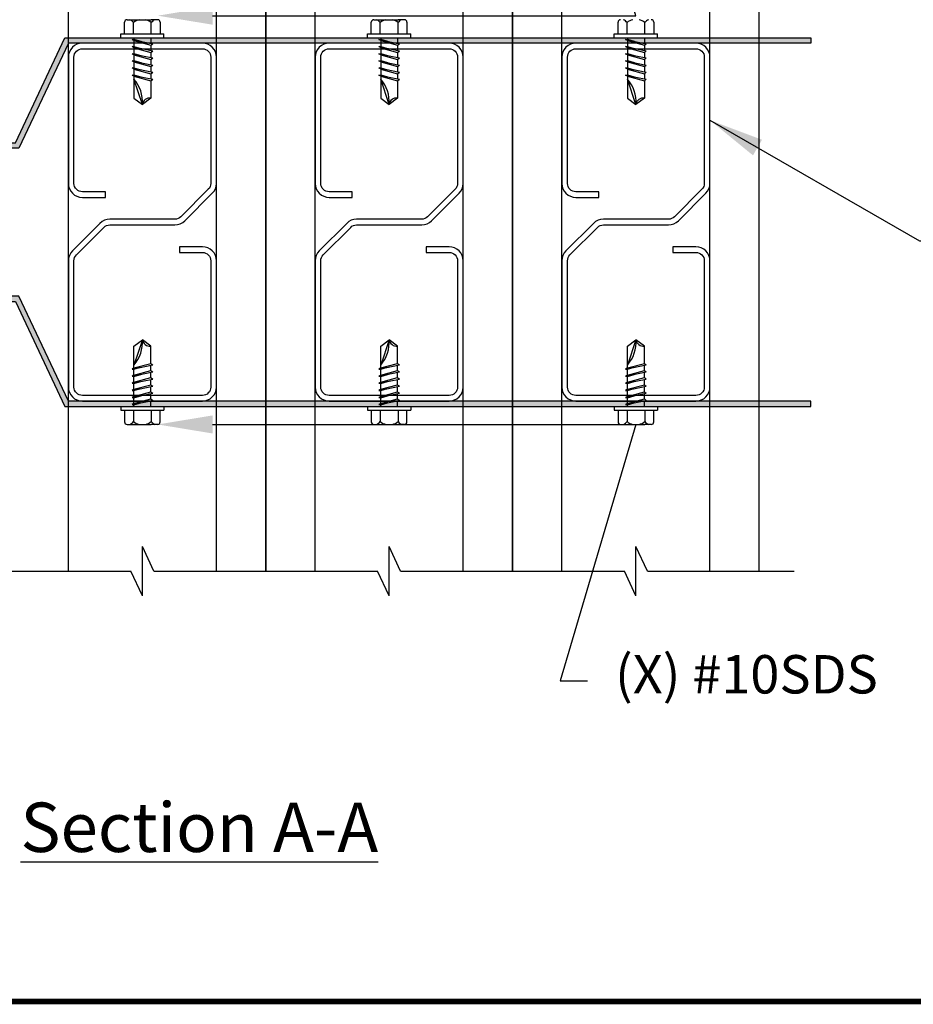
# Model space of a CAD drawing. Units: inches. Extents: x 0 to 11, y 0 to 8.5.
# Drawn here: x 2.3 to 3.9, y 1.5 to 3.3 of the extents above; entities that cross this region are included whole.
import ezdxf
from ezdxf import colors
from ezdxf.entities.mleader import LeaderData, LeaderLine
from ezdxf.math import Vec2, Vec3

# ---------------------------------------------------------------- set-up
doc = ezdxf.new("R2010")
doc.units = ezdxf.units.IN
doc.header["$MEASUREMENT"] = 0
doc.layers.get('0').update_dxf_attribs({"linetype": 'CONTINUOUS'})
for name, color, linetype in [('BOR', 7, 'CONTINUOUS'), ('CONSTR', 7, 'CONTINUOUS'), ('DIM', 7, 'CONTINUOUS'), ('Dim-Leaders', 7, 'CONTINUOUS')]:
    doc.layers.add(name, color=color, linetype=linetype)
doc.styles.add('ROMAND', font='romand')
doc.styles.add('TrusSteel_Std.', font='romand.shx', dxfattribs={"height": 0.07})
doc.dimstyles.get("Standard").update_dxf_attribs({"dimtxt": 0.18, "dimasz": 0.18, "dimexe": 0.18, "dimexo": 0.0625, "dimgap": 0.09, "dimtad": 0, "dimtih": 1, "dimtoh": 1, "dimdec": 4, "dimzin": 0, "dimdsep": 46, "dimtxsty": 'Standard', "dimcen": 0.09, "dimadec": 0, "dimazin": 0, "dimtfac": 1, "dimtdec": 4, "dimtofl": 0, "dimtmove": 2, "dimatfit": 3, "dimfxl": 1, "dimtolj": 1, "dimtzin": 0, "dimarcsym": 0})

msp = doc.modelspace()

# ---------------------------------------------------------------- hatches: boundary and pattern name
at = {"layer": 'DIM'}
for points in [[(3.7147, 3.24222), (2.36071, 3.24222), (2.27071, 3.05097), (1.55071, 3.05097), (1.55071, 3.06066), (2.26457, 3.06066), (2.35457, 3.25191), (3.7147, 3.25191)], [(3.7147, 2.58972), (2.36071, 2.58972), (2.27071, 2.78097), (1.55071, 2.78097), (1.55071, 2.77129), (2.26457, 2.77129), (2.35457, 2.58004), (3.7147, 2.58004)]]:
    msp.add_hatch(color=256, dxfattribs=at).paths.add_polyline_path(points)

# ---------------------------------------------------------------- linework, layer by layer
for points in [[(2.38625, 3.24222, 0.4142136), (2.36071, 3.21668), (2.36071, 2.98651, 0.4142136), (2.38625, 2.96097), (2.42821, 2.96097), (2.42821, 2.97123), (2.38625, 2.97123, -0.4142136), (2.37097, 2.98651), (2.37097, 3.21668, -0.4142136), (2.38625, 3.23196), (2.60517, 3.23196, -0.4142136), (2.62045, 3.21668), (2.62045, 2.98651, -0.1989124), (2.61598, 2.97571), (2.56585, 2.92558, -0.1989124), (2.55504, 2.9211), (2.49571, 2.9211), (2.43638, 2.9211, 0.1989124), (2.41832, 2.91362), (2.36819, 2.86349, 0.1989124), (2.36071, 2.84543), (2.36071, 2.61526, 0.4142136), (2.38625, 2.58972), (2.60517, 2.58972, 0.4142136), (2.63071, 2.61526), (2.63071, 2.84543, 0.4142136), (2.60517, 2.87097), (2.56321, 2.87097), (2.56321, 2.86071), (2.60517, 2.86071, -0.4142136), (2.62045, 2.84543), (2.62045, 2.61526, -0.4142136), (2.60517, 2.59998), (2.38625, 2.59998, -0.4142136), (2.37097, 2.61526), (2.37097, 2.84543, -0.1989124), (2.37545, 2.85624), (2.42558, 2.90637, -0.1989124), (2.43638, 2.91084), (2.49571, 2.91084), (2.55504, 2.91084, 0.1989124), (2.5731, 2.91832), (2.62323, 2.96845, 0.1989124), (2.63071, 2.98651), (2.63071, 3.21668, 0.4142136), (2.60517, 3.24222)], [(2.83625, 3.24222, 0.4142136), (2.81071, 3.21668), (2.81071, 2.98651, 0.4142136), (2.83625, 2.96097), (2.87821, 2.96097), (2.87821, 2.97123), (2.83625, 2.97123, -0.4142136), (2.82097, 2.98651), (2.82097, 3.21668, -0.4142136), (2.83625, 3.23196), (3.05517, 3.23196, -0.4142136), (3.07045, 3.21668), (3.07045, 2.98651, -0.1989124), (3.06598, 2.97571), (3.01585, 2.92558, -0.1989124), (3.00504, 2.9211), (2.94571, 2.9211), (2.88638, 2.9211, 0.1989124), (2.86832, 2.91362), (2.81819, 2.86349, 0.1989124), (2.81071, 2.84543), (2.81071, 2.61526, 0.4142136), (2.83625, 2.58972), (3.05517, 2.58972, 0.4142136), (3.08071, 2.61526), (3.08071, 2.84543, 0.4142136), (3.05517, 2.87097), (3.01321, 2.87097), (3.01321, 2.86071), (3.05517, 2.86071, -0.4142136), (3.07045, 2.84543), (3.07045, 2.61526, -0.4142136), (3.05517, 2.59998), (2.83625, 2.59998, -0.4142136), (2.82097, 2.61526), (2.82097, 2.84543, -0.1989124), (2.82545, 2.85624), (2.87558, 2.90637, -0.1989124), (2.88638, 2.91084), (2.94571, 2.91084), (3.00504, 2.91084, 0.1989124), (3.0231, 2.91832), (3.07323, 2.96845, 0.1989124), (3.08071, 2.98651), (3.08071, 3.21668, 0.4142136), (3.05517, 3.24222)], [(3.28625, 3.24222, 0.4142136), (3.26071, 3.21668), (3.26071, 2.98651, 0.4142136), (3.28625, 2.96097), (3.32821, 2.96097), (3.32821, 2.97123), (3.28625, 2.97123, -0.4142136), (3.27097, 2.98651), (3.27097, 3.21668, -0.4142136), (3.28625, 3.23196), (3.50517, 3.23196, -0.4142136), (3.52045, 3.21668), (3.52045, 2.98651, -0.1989124), (3.51598, 2.97571), (3.46585, 2.92558, -0.1989124), (3.45504, 2.9211), (3.39571, 2.9211), (3.33638, 2.9211, 0.1989124), (3.31832, 2.91362), (3.26819, 2.86349, 0.1989124), (3.26071, 2.84543), (3.26071, 2.61526, 0.4142136), (3.28625, 2.58972), (3.50517, 2.58972, 0.4142136), (3.53071, 2.61526), (3.53071, 2.84543, 0.4142136), (3.50517, 2.87097), (3.46321, 2.87097), (3.46321, 2.86071), (3.50517, 2.86071, -0.4142136), (3.52045, 2.84543), (3.52045, 2.61526, -0.4142136), (3.50517, 2.59998), (3.28625, 2.59998, -0.4142136), (3.27097, 2.61526), (3.27097, 2.84543, -0.1989124), (3.27545, 2.85624), (3.32558, 2.90637, -0.1989124), (3.33638, 2.91084), (3.39571, 2.91084), (3.45504, 2.91084, 0.1989124), (3.4731, 2.91832), (3.52323, 2.96845, 0.1989124), (3.53071, 2.98651), (3.53071, 3.21668, 0.4142136), (3.50517, 3.24222)]]:
    msp.add_lwpolyline(points, format="xyb", close=True)
at = {"layer": 'BOR', "const_width": 0.01}
msp.add_lwpolyline([(0.125, 1.495), (10.875, 1.495, 0.4142136), (10.995, 1.615), (10.995, 8.375, 0.4142136), (10.875, 8.495), (0.125, 8.495, 0.4142136), (0.005, 8.375), (0.005, 1.615, 0.4142136)], format="xyb", close=True, dxfattribs=at)
at = {"layer": 'CONSTR'}
for p, q in [((2.72071, 2.27945), (2.72071, 3.55981)), ((2.72071, 3.55981), (2.72071, 2.27945)), ((3.17071, 2.27945), (3.17071, 3.55981)), ((3.17071, 3.55981), (3.17071, 2.27945)), ((3.62071, 2.27945), (3.62071, 3.55981)), ((2.46773, 3.2849), (2.47947, 3.2849)), ((2.47947, 3.2849), (2.51195, 3.2849)), ((2.52369, 3.2849), (2.51195, 3.2849)), ((2.91773, 3.2849), (2.92947, 3.2849)), ((2.92947, 3.2849), (2.96195, 3.2849)), ((2.97369, 3.2849), (2.96195, 3.2849)), ((2.46323, 3.25892), (2.46323, 3.2804)), ((2.47947, 3.25892), (2.47947, 3.27962)), ((2.51195, 3.25892), (2.51195, 3.27962)), ((2.52819, 3.2804), (2.52819, 3.25892)), ((2.91323, 3.25892), (2.91323, 3.2804)), ((2.92947, 3.25892), (2.92947, 3.27962)), ((2.96195, 3.25892), (2.96195, 3.27962)), ((2.97819, 3.2804), (2.97819, 3.25892)), ((3.36323, 3.25892), (3.36323, 3.2804)), ((3.37947, 3.25892), (3.37947, 3.27962)), ((3.41195, 3.25892), (3.41195, 3.27962)), ((3.42819, 3.2804), (3.42819, 3.25892)), ((2.45634, 3.25892), (2.53509, 3.25892)), ((2.45634, 3.25191), (2.45634, 3.25892)), ((2.45634, 3.25191), (2.53509, 3.25191)), ((2.47693, 3.24879), (2.48032, 3.2492)), ((2.48032, 3.24668), (2.47693, 3.24879)), ((2.47693, 3.24879), (2.51449, 3.24101)), ((2.48032, 3.25191), (2.48032, 3.2492)), ((2.48032, 3.2492), (2.4927, 3.24552)), ((2.5111, 3.25191), (2.5111, 3.24171)), ((2.53509, 3.25191), (2.53509, 3.25892)), ((2.90634, 3.25892), (2.98509, 3.25892)), ((2.90634, 3.25191), (2.90634, 3.25892)), ((2.90634, 3.25191), (2.98509, 3.25191)), ((2.92693, 3.24879), (2.93032, 3.2492)), ((2.93032, 3.24668), (2.92693, 3.24879)), ((2.92693, 3.24879), (2.96449, 3.24101)), ((2.93032, 3.25191), (2.93032, 3.2492)), ((2.93032, 3.2492), (2.9427, 3.24552)), ((2.9611, 3.25191), (2.9611, 3.24171)), ((2.98509, 3.25191), (2.98509, 3.25892)), ((3.35634, 3.25892), (3.43509, 3.25892)), ((3.35634, 3.25191), (3.35634, 3.25892)), ((3.35634, 3.25191), (3.43509, 3.25191)), ((3.37693, 3.24879), (3.38032, 3.2492)), ((3.38032, 3.24668), (3.37693, 3.24879)), ((3.37693, 3.24879), (3.41449, 3.24101)), ((3.38032, 3.25191), (3.38032, 3.2492)), ((3.38032, 3.2492), (3.3927, 3.24552)), ((3.4111, 3.25191), (3.4111, 3.24171)), ((3.43509, 3.25191), (3.43509, 3.25892)), ((2.47693, 3.23583), (2.48032, 3.23624)), ((2.48032, 3.23372), (2.47693, 3.23583)), ((2.47693, 3.23583), (2.51449, 3.22805)), ((2.48032, 3.24668), (2.48032, 3.23624)), ((2.48032, 3.24668), (2.5111, 3.23829)), ((2.48032, 3.23624), (2.4927, 3.23256)), ((2.48032, 3.23372), (2.48032, 3.22328)), ((2.48032, 3.23372), (2.5111, 3.22533)), ((2.5111, 3.23829), (2.51449, 3.24101)), ((2.5111, 3.23829), (2.5111, 3.22875)), ((2.92693, 3.23583), (2.93032, 3.23624)), ((2.93032, 3.23372), (2.92693, 3.23583)), ((2.92693, 3.23583), (2.96449, 3.22805)), ((2.93032, 3.24668), (2.93032, 3.23624)), ((2.93032, 3.24668), (2.9611, 3.23829)), ((2.93032, 3.23624), (2.9427, 3.23256)), ((2.93032, 3.23372), (2.93032, 3.22328)), ((2.93032, 3.23372), (2.9611, 3.22533)), ((2.9611, 3.23829), (2.96449, 3.24101)), ((2.9611, 3.23829), (2.9611, 3.22875)), ((3.37693, 3.23583), (3.38032, 3.23624)), ((3.38032, 3.23372), (3.37693, 3.23583)), ((3.37693, 3.23583), (3.41449, 3.22805)), ((3.38032, 3.24668), (3.38032, 3.23624)), ((3.38032, 3.24668), (3.4111, 3.23829)), ((3.38032, 3.23624), (3.3927, 3.23256)), ((3.38032, 3.23372), (3.38032, 3.22328)), ((3.38032, 3.23372), (3.4111, 3.22533)), ((3.4111, 3.23829), (3.41449, 3.24101)), ((3.4111, 3.23829), (3.4111, 3.22875)), ((2.47693, 3.22287), (2.48032, 3.22328)), ((2.48032, 3.22076), (2.47693, 3.22287)), ((2.47693, 3.22287), (2.51449, 3.21509)), ((2.48032, 3.22328), (2.4927, 3.2196)), ((2.48032, 3.22076), (2.48032, 3.21032)), ((2.48032, 3.22076), (2.5111, 3.21237)), ((2.5111, 3.22533), (2.51449, 3.22805)), ((2.5111, 3.22533), (2.5111, 3.21579)), ((2.5111, 3.21237), (2.51449, 3.21509)), ((2.92693, 3.22287), (2.93032, 3.22328)), ((2.93032, 3.22076), (2.92693, 3.22287)), ((2.92693, 3.22287), (2.96449, 3.21509)), ((2.93032, 3.22328), (2.9427, 3.2196)), ((2.93032, 3.22076), (2.93032, 3.21032)), ((2.93032, 3.22076), (2.9611, 3.21237)), ((2.9611, 3.22533), (2.96449, 3.22805)), ((2.9611, 3.22533), (2.9611, 3.21579)), ((2.9611, 3.21237), (2.96449, 3.21509)), ((3.37693, 3.22287), (3.38032, 3.22328)), ((3.38032, 3.22076), (3.37693, 3.22287)), ((3.37693, 3.22287), (3.41449, 3.21509)), ((3.38032, 3.22328), (3.3927, 3.2196)), ((3.38032, 3.22076), (3.38032, 3.21032)), ((3.38032, 3.22076), (3.4111, 3.21237)), ((3.4111, 3.22533), (3.41449, 3.22805)), ((3.4111, 3.22533), (3.4111, 3.21579)), ((3.4111, 3.21237), (3.41449, 3.21509)), ((2.47693, 3.20991), (2.48032, 3.21032)), ((2.48032, 3.2078), (2.47693, 3.20991)), ((2.47693, 3.20991), (2.51449, 3.20213)), ((2.47693, 3.19695), (2.48032, 3.19736)), ((2.48032, 3.19484), (2.47693, 3.19695)), ((2.47693, 3.19695), (2.51449, 3.18917)), ((2.48032, 3.21032), (2.4927, 3.20664)), ((2.48032, 3.2078), (2.48032, 3.19736)), ((2.48032, 3.2078), (2.5111, 3.19941)), ((2.48032, 3.19736), (2.4927, 3.19368)), ((2.5111, 3.21237), (2.5111, 3.20283)), ((2.5111, 3.19941), (2.51449, 3.20213)), ((2.5111, 3.19941), (2.5111, 3.18987)), ((2.92693, 3.20991), (2.93032, 3.21032)), ((2.93032, 3.2078), (2.92693, 3.20991)), ((2.92693, 3.20991), (2.96449, 3.20213)), ((2.92693, 3.19695), (2.93032, 3.19736)), ((2.93032, 3.19484), (2.92693, 3.19695)), ((2.92693, 3.19695), (2.96449, 3.18917)), ((2.93032, 3.21032), (2.9427, 3.20664)), ((2.93032, 3.2078), (2.93032, 3.19736)), ((2.93032, 3.2078), (2.9611, 3.19941)), ((2.93032, 3.19736), (2.9427, 3.19368)), ((2.9611, 3.21237), (2.9611, 3.20283)), ((2.9611, 3.19941), (2.96449, 3.20213)), ((2.9611, 3.19941), (2.9611, 3.18987)), ((3.37693, 3.20991), (3.38032, 3.21032)), ((3.38032, 3.2078), (3.37693, 3.20991)), ((3.37693, 3.20991), (3.41449, 3.20213)), ((3.37693, 3.19695), (3.38032, 3.19736)), ((3.38032, 3.19484), (3.37693, 3.19695)), ((3.37693, 3.19695), (3.41449, 3.18917)), ((3.38032, 3.21032), (3.3927, 3.20664)), ((3.38032, 3.2078), (3.38032, 3.19736)), ((3.38032, 3.2078), (3.4111, 3.19941)), ((3.38032, 3.19736), (3.3927, 3.19368)), ((3.4111, 3.21237), (3.4111, 3.20283)), ((3.4111, 3.19941), (3.41449, 3.20213)), ((3.4111, 3.19941), (3.4111, 3.18987)), ((2.47693, 3.18399), (2.48032, 3.1844)), ((2.47693, 3.18399), (2.51449, 3.17621)), ((2.48032, 3.18188), (2.47693, 3.18399)), ((2.48032, 3.19484), (2.48032, 3.1844)), ((2.48032, 3.19484), (2.5111, 3.18645)), ((2.48032, 3.1844), (2.4927, 3.18072)), ((2.48032, 3.18188), (2.48032, 3.14195)), ((2.48032, 3.18188), (2.5111, 3.17349)), ((2.5111, 3.18645), (2.51449, 3.18917)), ((2.5111, 3.18645), (2.5111, 3.17691)), ((2.92693, 3.18399), (2.93032, 3.1844)), ((2.92693, 3.18399), (2.96449, 3.17621)), ((2.93032, 3.18188), (2.92693, 3.18399)), ((2.93032, 3.19484), (2.93032, 3.1844)), ((2.93032, 3.19484), (2.9611, 3.18645)), ((2.93032, 3.1844), (2.9427, 3.18072)), ((2.93032, 3.18188), (2.93032, 3.14195)), ((2.93032, 3.18188), (2.9611, 3.17349)), ((2.9611, 3.18645), (2.96449, 3.18917)), ((2.9611, 3.18645), (2.9611, 3.17691)), ((3.37693, 3.18399), (3.38032, 3.1844)), ((3.37693, 3.18399), (3.41449, 3.17621)), ((3.38032, 3.18188), (3.37693, 3.18399)), ((3.38032, 3.19484), (3.38032, 3.1844)), ((3.38032, 3.19484), (3.4111, 3.18645)), ((3.38032, 3.1844), (3.3927, 3.18072)), ((3.38032, 3.18188), (3.38032, 3.14195)), ((3.38032, 3.18188), (3.4111, 3.17349)), ((3.4111, 3.18645), (3.41449, 3.18917)), ((3.4111, 3.18645), (3.4111, 3.17691)), ((2.49571, 3.13041), (2.48032, 3.17658)), ((2.5111, 3.17349), (2.51449, 3.17621)), ((2.5111, 3.17349), (2.5111, 3.14195)), ((2.94571, 3.13041), (2.93032, 3.17658)), ((2.9611, 3.17349), (2.96449, 3.17621)), ((2.9611, 3.17349), (2.9611, 3.14195)), ((3.39571, 3.13041), (3.38032, 3.17658)), ((3.4111, 3.17349), (3.41449, 3.17621)), ((3.4111, 3.17349), (3.4111, 3.14195)), ((2.48032, 3.14195), (2.49571, 3.13041)), ((2.5111, 3.14195), (2.49571, 3.13041)), ((2.93032, 3.14195), (2.94571, 3.13041)), ((2.9611, 3.14195), (2.94571, 3.13041)), ((3.38032, 3.14195), (3.39571, 3.13041)), ((3.4111, 3.14195), (3.39571, 3.13041)), ((2.49571, 2.70154), (2.48032, 2.65537)), ((2.48032, 2.69), (2.49571, 2.70154)), ((2.5111, 2.69), (2.49571, 2.70154)), ((2.94571, 2.70154), (2.93032, 2.65537)), ((2.93032, 2.69), (2.94571, 2.70154)), ((2.9611, 2.69), (2.94571, 2.70154)), ((3.39571, 2.70154), (3.38032, 2.65537)), ((3.38032, 2.69), (3.39571, 2.70154)), ((3.4111, 2.69), (3.39571, 2.70154)), ((2.48032, 2.65006), (2.48032, 2.69)), ((2.5111, 2.65845), (2.5111, 2.69)), ((2.93032, 2.65006), (2.93032, 2.69)), ((2.9611, 2.65845), (2.9611, 2.69)), ((3.38032, 2.65006), (3.38032, 2.69)), ((3.4111, 2.65845), (3.4111, 2.69)), ((2.48032, 2.65006), (2.5111, 2.65845)), ((2.5111, 2.65845), (2.51449, 2.65573)), ((2.93032, 2.65006), (2.9611, 2.65845)), ((2.9611, 2.65845), (2.96449, 2.65573)), ((3.38032, 2.65006), (3.4111, 2.65845)), ((3.4111, 2.65845), (3.41449, 2.65573)), ((2.47693, 2.64796), (2.51449, 2.65573)), ((2.48032, 2.65006), (2.47693, 2.64796)), ((2.47693, 2.64796), (2.48032, 2.64755)), ((2.47693, 2.635), (2.51449, 2.64277)), ((2.48032, 2.64755), (2.4927, 2.65122)), ((2.48032, 2.6371), (2.48032, 2.64755)), ((2.48032, 2.6371), (2.5111, 2.64549)), ((2.5111, 2.64549), (2.5111, 2.65503)), ((2.5111, 2.64549), (2.51449, 2.64277)), ((2.5111, 2.63253), (2.5111, 2.64207)), ((2.92693, 2.64796), (2.96449, 2.65573)), ((2.93032, 2.65006), (2.92693, 2.64796)), ((2.92693, 2.64796), (2.93032, 2.64755)), ((2.92693, 2.635), (2.96449, 2.64277)), ((2.93032, 2.64755), (2.9427, 2.65122)), ((2.93032, 2.6371), (2.93032, 2.64755)), ((2.93032, 2.6371), (2.9611, 2.64549)), ((2.9611, 2.64549), (2.9611, 2.65503)), ((2.9611, 2.64549), (2.96449, 2.64277)), ((2.9611, 2.63253), (2.9611, 2.64207)), ((3.37693, 2.64796), (3.41449, 2.65573)), ((3.38032, 2.65006), (3.37693, 2.64796)), ((3.37693, 2.64796), (3.38032, 2.64755)), ((3.37693, 2.635), (3.41449, 2.64277)), ((3.38032, 2.64755), (3.3927, 2.65122)), ((3.38032, 2.6371), (3.38032, 2.64755)), ((3.38032, 2.6371), (3.4111, 2.64549)), ((3.4111, 2.64549), (3.4111, 2.65503)), ((3.4111, 2.64549), (3.41449, 2.64277)), ((3.4111, 2.63253), (3.4111, 2.64207)), ((2.48032, 2.6371), (2.47693, 2.635)), ((2.47693, 2.635), (2.48032, 2.63459)), ((2.47693, 2.62204), (2.51449, 2.62981)), ((2.48032, 2.62414), (2.47693, 2.62204)), ((2.47693, 2.62204), (2.48032, 2.62163)), ((2.48032, 2.63459), (2.4927, 2.63826)), ((2.48032, 2.62414), (2.48032, 2.63459)), ((2.48032, 2.62414), (2.5111, 2.63253)), ((2.48032, 2.62163), (2.4927, 2.6253)), ((2.48032, 2.61118), (2.48032, 2.62163)), ((2.5111, 2.63253), (2.51449, 2.62981)), ((2.5111, 2.61957), (2.5111, 2.62911)), ((2.93032, 2.6371), (2.92693, 2.635)), ((2.92693, 2.635), (2.93032, 2.63459)), ((2.92693, 2.62204), (2.96449, 2.62981)), ((2.93032, 2.62414), (2.92693, 2.62204)), ((2.92693, 2.62204), (2.93032, 2.62163)), ((2.93032, 2.63459), (2.9427, 2.63826)), ((2.93032, 2.62414), (2.93032, 2.63459)), ((2.93032, 2.62414), (2.9611, 2.63253)), ((2.93032, 2.62163), (2.9427, 2.6253)), ((2.93032, 2.61118), (2.93032, 2.62163)), ((2.9611, 2.63253), (2.96449, 2.62981)), ((2.9611, 2.61957), (2.9611, 2.62911)), ((3.38032, 2.6371), (3.37693, 2.635)), ((3.37693, 2.635), (3.38032, 2.63459)), ((3.37693, 2.62204), (3.41449, 2.62981)), ((3.38032, 2.62414), (3.37693, 2.62204)), ((3.37693, 2.62204), (3.38032, 2.62163)), ((3.38032, 2.63459), (3.3927, 2.63826)), ((3.38032, 2.62414), (3.38032, 2.63459)), ((3.38032, 2.62414), (3.4111, 2.63253)), ((3.38032, 2.62163), (3.3927, 2.6253)), ((3.38032, 2.61118), (3.38032, 2.62163)), ((3.4111, 2.63253), (3.41449, 2.62981)), ((3.4111, 2.61957), (3.4111, 2.62911)), ((2.47693, 2.60908), (2.51449, 2.61685)), ((2.48032, 2.61118), (2.47693, 2.60908)), ((2.47693, 2.60908), (2.48032, 2.60867)), ((2.47693, 2.59612), (2.51449, 2.60389)), ((2.48032, 2.61118), (2.5111, 2.61957)), ((2.48032, 2.60867), (2.4927, 2.61234)), ((2.48032, 2.59822), (2.48032, 2.60867)), ((2.48032, 2.59822), (2.5111, 2.60661)), ((2.5111, 2.61957), (2.51449, 2.61685)), ((2.5111, 2.60661), (2.5111, 2.61615)), ((2.5111, 2.60661), (2.51449, 2.60389)), ((2.5111, 2.59365), (2.5111, 2.60319)), ((2.92693, 2.60908), (2.96449, 2.61685)), ((2.93032, 2.61118), (2.92693, 2.60908)), ((2.92693, 2.60908), (2.93032, 2.60867)), ((2.92693, 2.59612), (2.96449, 2.60389)), ((2.93032, 2.61118), (2.9611, 2.61957)), ((2.93032, 2.60867), (2.9427, 2.61234)), ((2.93032, 2.59822), (2.93032, 2.60867)), ((2.93032, 2.59822), (2.9611, 2.60661)), ((2.9611, 2.61957), (2.96449, 2.61685)), ((2.9611, 2.60661), (2.9611, 2.61615)), ((2.9611, 2.60661), (2.96449, 2.60389)), ((2.9611, 2.59365), (2.9611, 2.60319)), ((3.37693, 2.60908), (3.41449, 2.61685)), ((3.38032, 2.61118), (3.37693, 2.60908)), ((3.37693, 2.60908), (3.38032, 2.60867)), ((3.37693, 2.59612), (3.41449, 2.60389)), ((3.38032, 2.61118), (3.4111, 2.61957)), ((3.38032, 2.60867), (3.3927, 2.61234)), ((3.38032, 2.59822), (3.38032, 2.60867)), ((3.38032, 2.59822), (3.4111, 2.60661)), ((3.4111, 2.61957), (3.41449, 2.61685)), ((3.4111, 2.60661), (3.4111, 2.61615)), ((3.4111, 2.60661), (3.41449, 2.60389)), ((3.4111, 2.59365), (3.4111, 2.60319)), ((2.48032, 2.59822), (2.47693, 2.59612)), ((2.47693, 2.59612), (2.48032, 2.59571)), ((2.47693, 2.58316), (2.51449, 2.59093)), ((2.48032, 2.58526), (2.47693, 2.58316)), ((2.48032, 2.59571), (2.4927, 2.59938)), ((2.48032, 2.58526), (2.48032, 2.59571)), ((2.48032, 2.58526), (2.5111, 2.59365)), ((2.48032, 2.58275), (2.4927, 2.58642)), ((2.5111, 2.59365), (2.51449, 2.59093)), ((2.5111, 2.58004), (2.5111, 2.59023)), ((2.93032, 2.59822), (2.92693, 2.59612)), ((2.92693, 2.59612), (2.93032, 2.59571)), ((2.92693, 2.58316), (2.96449, 2.59093)), ((2.93032, 2.58526), (2.92693, 2.58316)), ((2.93032, 2.59571), (2.9427, 2.59938)), ((2.93032, 2.58526), (2.93032, 2.59571)), ((2.93032, 2.58526), (2.9611, 2.59365)), ((2.93032, 2.58275), (2.9427, 2.58642)), ((2.9611, 2.59365), (2.96449, 2.59093)), ((2.9611, 2.58004), (2.9611, 2.59023)), ((3.38032, 2.59822), (3.37693, 2.59612)), ((3.37693, 2.59612), (3.38032, 2.59571)), ((3.37693, 2.58316), (3.41449, 2.59093)), ((3.38032, 2.58526), (3.37693, 2.58316)), ((3.38032, 2.59571), (3.3927, 2.59938)), ((3.38032, 2.58526), (3.38032, 2.59571)), ((3.38032, 2.58526), (3.4111, 2.59365)), ((3.38032, 2.58275), (3.3927, 2.58642)), ((3.4111, 2.59365), (3.41449, 2.59093)), ((3.4111, 2.58004), (3.4111, 2.59023)), ((2.45634, 2.58004), (2.53509, 2.58004)), ((2.45634, 2.58004), (2.45634, 2.57303)), ((2.45634, 2.57303), (2.53509, 2.57303)), ((2.46323, 2.57303), (2.46323, 2.55154)), ((2.47693, 2.58316), (2.48032, 2.58275)), ((2.47947, 2.57303), (2.47947, 2.55233)), ((2.48032, 2.58004), (2.48032, 2.58275)), ((2.51195, 2.57303), (2.51195, 2.55233)), ((2.52819, 2.55154), (2.52819, 2.57303)), ((2.53509, 2.58004), (2.53509, 2.57303)), ((2.90634, 2.58004), (2.98509, 2.58004)), ((2.90634, 2.58004), (2.90634, 2.57303)), ((2.90634, 2.57303), (2.98509, 2.57303)), ((2.91323, 2.57303), (2.91323, 2.55154)), ((2.92693, 2.58316), (2.93032, 2.58275)), ((2.92947, 2.57303), (2.92947, 2.55233)), ((2.93032, 2.58004), (2.93032, 2.58275)), ((2.96195, 2.57303), (2.96195, 2.55233)), ((2.97819, 2.55154), (2.97819, 2.57303)), ((2.98509, 2.58004), (2.98509, 2.57303)), ((3.35634, 2.58004), (3.43509, 2.58004)), ((3.35634, 2.58004), (3.35634, 2.57303)), ((3.35634, 2.57303), (3.43509, 2.57303)), ((3.36323, 2.57303), (3.36323, 2.55154)), ((3.37693, 2.58316), (3.38032, 2.58275)), ((3.37947, 2.57303), (3.37947, 2.55233)), ((3.38032, 2.58004), (3.38032, 2.58275)), ((3.41195, 2.57303), (3.41195, 2.55233)), ((3.42819, 2.55154), (3.42819, 2.57303)), ((3.43509, 2.58004), (3.43509, 2.57303)), ((2.46773, 2.54704), (2.47947, 2.54704)), ((2.47947, 2.54704), (2.51195, 2.54704)), ((2.52369, 2.54704), (2.51195, 2.54704)), ((2.91773, 2.54704), (2.92947, 2.54704)), ((2.92947, 2.54704), (2.96195, 2.54704)), ((2.97369, 2.54704), (2.96195, 2.54704)), ((3.36773, 2.54704), (3.37947, 2.54704)), ((3.37947, 2.54704), (3.41195, 2.54704)), ((3.42369, 2.54704), (3.41195, 2.54704)), ((2.5167, 2.27945), (2.49571, 2.32445)), ((2.49571, 2.23445), (2.49571, 2.32445)), ((2.9667, 2.27945), (2.94571, 2.32445)), ((2.94571, 2.23445), (2.94571, 2.32445)), ((3.4167, 2.27945), (3.39571, 2.32445)), ((3.39571, 2.23445), (3.39571, 2.32445)), ((2.207, 2.27945), (2.47473, 2.27945)), ((2.49571, 2.23445), (2.47473, 2.27945)), ((2.5167, 2.27945), (2.78442, 2.27945)), ((2.657, 2.27945), (2.92473, 2.27945)), ((2.94571, 2.23445), (2.92473, 2.27945)), ((2.9667, 2.27945), (3.23442, 2.27945)), ((3.107, 2.27945), (3.37473, 2.27945)), ((3.39571, 2.23445), (3.37473, 2.27945)), ((3.4167, 2.27945), (3.68442, 2.27945))]:
    msp.add_line(p, q, dxfattribs=at)
for centre, radius, start, end in [((2.46773, 3.2804), 0.0045, 90, 180), ((2.46756, 3.27141), 0.01446, 34.55237, 68.8324), ((2.49571, 3.26043), 0.02514, 103.20582, 130.23899), ((2.49571, 3.26043), 0.02514, 49.76101, 76.79418), ((2.52386, 3.27141), 0.01446, 111.1676, 145.44763), ((2.52369, 3.2804), 0.0045, 0, 90), ((2.91773, 3.2804), 0.0045, 90, 180), ((2.91756, 3.27141), 0.01446, 34.55237, 68.8324), ((2.94571, 3.26043), 0.02514, 103.20582, 130.23899), ((2.94571, 3.26043), 0.02514, 49.76101, 76.79418), ((2.97386, 3.27141), 0.01446, 111.1676, 145.44763), ((2.97369, 3.2804), 0.0045, 0, 90), ((3.36773, 3.2804), 0.0045, 90, 180), ((3.36756, 3.27141), 0.01446, 34.55237, 68.8324), ((3.39571, 3.26043), 0.02514, 103.20582, 130.23899), ((3.39571, 3.26043), 0.02514, 49.76101, 76.79418), ((3.42386, 3.27141), 0.01446, 111.1676, 145.44763), ((3.42369, 3.2804), 0.0045, 0, 90), ((2.43319, 3.13522), 0.06271, 355.60137, 41.26858), ((2.88319, 3.13522), 0.06271, 355.60137, 41.26858), ((3.33319, 3.13522), 0.06271, 355.60137, 41.26858), ((2.50918, 3.12848), 0.0136, 81.87006, 171.86951), ((2.95918, 3.12848), 0.0136, 81.87006, 171.86951), ((3.40918, 3.12848), 0.0136, 81.87006, 171.86951), ((2.43319, 2.69673), 0.06271, 318.73142, 4.39863), ((2.50918, 2.70346), 0.0136, 188.13049, 278.12994), ((2.88319, 2.69673), 0.06271, 318.73142, 4.39863), ((2.95918, 2.70346), 0.0136, 188.13049, 278.12994), ((3.33319, 2.69673), 0.06271, 318.73142, 4.39863), ((3.40918, 2.70346), 0.0136, 188.13049, 278.12994), ((2.46773, 2.55154), 0.0045, 180, 270), ((2.46756, 2.56053), 0.01446, 291.1676, 325.44763), ((2.49571, 2.57152), 0.02514, 229.76101, 256.79418), ((2.49571, 2.57152), 0.02514, 283.20582, 310.23899), ((2.52386, 2.56053), 0.01446, 214.55237, 248.8324), ((2.52369, 2.55154), 0.0045, 270, 0), ((2.91773, 2.55154), 0.0045, 180, 270), ((2.91756, 2.56053), 0.01446, 291.1676, 325.44763), ((2.94571, 2.57152), 0.02514, 229.76101, 256.79418), ((2.94571, 2.57152), 0.02514, 283.20582, 310.23899), ((2.97386, 2.56053), 0.01446, 214.55237, 248.8324), ((2.97369, 2.55154), 0.0045, 270, 0), ((3.36773, 2.55154), 0.0045, 180, 270), ((3.36756, 2.56053), 0.01446, 291.1676, 325.44763), ((3.39571, 2.57152), 0.02514, 229.76101, 256.79418), ((3.39571, 2.57152), 0.02514, 283.20582, 310.23899), ((3.42386, 2.56053), 0.01446, 214.55237, 248.8324), ((3.42369, 2.55154), 0.0045, 270, 0)]:
    msp.add_arc(centre, radius, start, end, dxfattribs=at)
at = {"layer": 'DIM'}
for p, q in [((2.36071, 2.27945), (2.36071, 3.55981)), ((2.63071, 2.27945), (2.63071, 3.55981)), ((2.81071, 2.27945), (2.81071, 3.55981)), ((3.08071, 2.27945), (3.08071, 3.55981)), ((3.26071, 2.27945), (3.26071, 3.55981)), ((3.53071, 2.27945), (3.53071, 3.55981))]:
    msp.add_line(p, q, dxfattribs=at)
for points in [[(3.7147, 3.24222), (2.36071, 3.24222), (2.27071, 3.05097), (1.55071, 3.05097), (1.55071, 3.06066), (2.26457, 3.06066), (2.35457, 3.25191), (3.7147, 3.25191)], [(3.7147, 2.58972), (2.36071, 2.58972), (2.27071, 2.78097), (1.55071, 2.78097), (1.55071, 2.77129), (2.26457, 2.77129), (2.35457, 2.58004), (3.7147, 2.58004)]]:
    msp.add_lwpolyline(points, close=True, dxfattribs=at)

# ---------------------------------------------------------------- texts
at = {"layer": 'DIM', "insert": (2.92586, 1.85768), "char_height": 0.09, "attachment_point": 3, "style": 'ROMAND'}
msp.add_mtext('{\\LSection A-A}', dxfattribs=at)

# ---------------------------------------------------------------- leaders
at = {"layer": 'DIM', "annotation_type": 0, "has_hookline": 1, "hookline_direction": 0, "text_width": 0.64333}
msp.add_leader([(3.53071, 3.1016), (3.91294, 2.88201), (3.96294, 2.88201)], dimstyle='Standard', override={"dimtxt": 0.07, "dimasz": 0.1, "dimexe": 0.05, "dimexo": 0.063, "dimgap": 0.05, "dimtad": 0, "dimtxsty": 'ROMAND'}, dxfattribs=at)
at = {"layer": 'Dim-Leaders'}
ml = msp.add_multileader_mtext('Standard', dxfattribs=at)
ml.set_content('\\pxt11;{\\C256;TSC3.00 or TSC4.00 Girder truss\\Pmay be 1, 2 or 3 plies}', color=256, style='TrusSteel_Std.')
ml.set_leader_properties()
ml.build(insert=Vec2(0, 0))
ml.multileader.update_dxf_attribs({"dogleg_length": 0.05, "arrow_head_size": 0.1})
ctx = ml.context
ctx.base_point, ctx.char_height, ctx.arrow_head_size, ctx.landing_gap_size, ctx.plane_origin = Vec3(0.23211, 3.84029), 0.07, 0.1, 0.05, Vec3(2.36071, 3.55981)
ctx.text_align_type = 2
notes = []
notes.append((ctx, [(0, (1, 1, 0), (2.19878, 3.84029), (-1, 0), 0.05, [(0, [(2.36071, 3.55981)], 0, [])])]))
ctx.mtext.insert, ctx.mtext.alignment, ctx.mtext.flow_direction = Vec3(2.09878, 3.88695), 3, 5
ml = msp.add_multileader_mtext('Standard', dxfattribs=at)
ml.set_content('(X) #10SDS', color=256, style='TrusSteel_Std.')
ml.set_leader_properties()
ml.build(insert=Vec2(0, 0))
ml.multileader.update_dxf_attribs({"dogleg_length": 0.05, "arrow_head_size": 0.1})
ctx = ml.context
ctx.base_point, ctx.char_height, ctx.arrow_head_size, ctx.landing_gap_size, ctx.plane_origin = Vec3(3.30766, 3.75933), 0.07, 0.1, 0.05, Vec3(2.52369, 3.29222)
notes.append((ctx, [(0, (1, 1, 0), (3.25766, 3.75933), (1, 0), 0.05, [(2, [(2.52369, 3.29222), (2.94571, 3.29222), (3.39571, 3.29222)], 0, [])])]))
ctx.mtext.insert, ctx.mtext.flow_direction = Vec3(3.35766, 3.806), 5
ml = msp.add_multileader_mtext('Standard', dxfattribs=at)
ml.set_content('(X) #10SDS', color=256, style='TrusSteel_Std.')
ml.set_leader_properties()
ml.build(insert=Vec2(0, 0))
ml.multileader.update_dxf_attribs({"dogleg_length": 0.05, "arrow_head_size": 0.1})
ctx = ml.context
ctx.base_point, ctx.char_height, ctx.arrow_head_size, ctx.landing_gap_size, ctx.plane_origin = Vec3(3.30766, 2.07993), 0.07, 0.1, 0.05, Vec3(2.52369, 2.54704)
notes.append((ctx, [(0, (1, 1, 0), (3.25766, 2.07993), (1, 0), 0.05, [(2, [(2.52369, 2.54704), (2.94571, 2.54704), (3.39571, 2.54704)], 0, [])])]))
ctx.mtext.insert, ctx.mtext.flow_direction = Vec3(3.35766, 2.1266), 5
for ctx, leaders in notes:
    for number, flags, end, landing, length, lines in leaders:
        leader = LeaderData()
        leader.index, (leader.has_last_leader_line, leader.has_dogleg_vector, leader.attachment_direction) = number, flags
        leader.last_leader_point, leader.dogleg_vector, leader.dogleg_length = Vec3(end), Vec3(landing), length
        for number, points, colour, breaks in lines:
            line = LeaderLine()
            line.index, line.vertices, line.color, line.breaks = number, Vec3.list(points), colors.encode_raw_color(colour), breaks
            leader.lines.append(line)
        ctx.leaders.append(leader)

doc.saveas('drawing.dxf')
